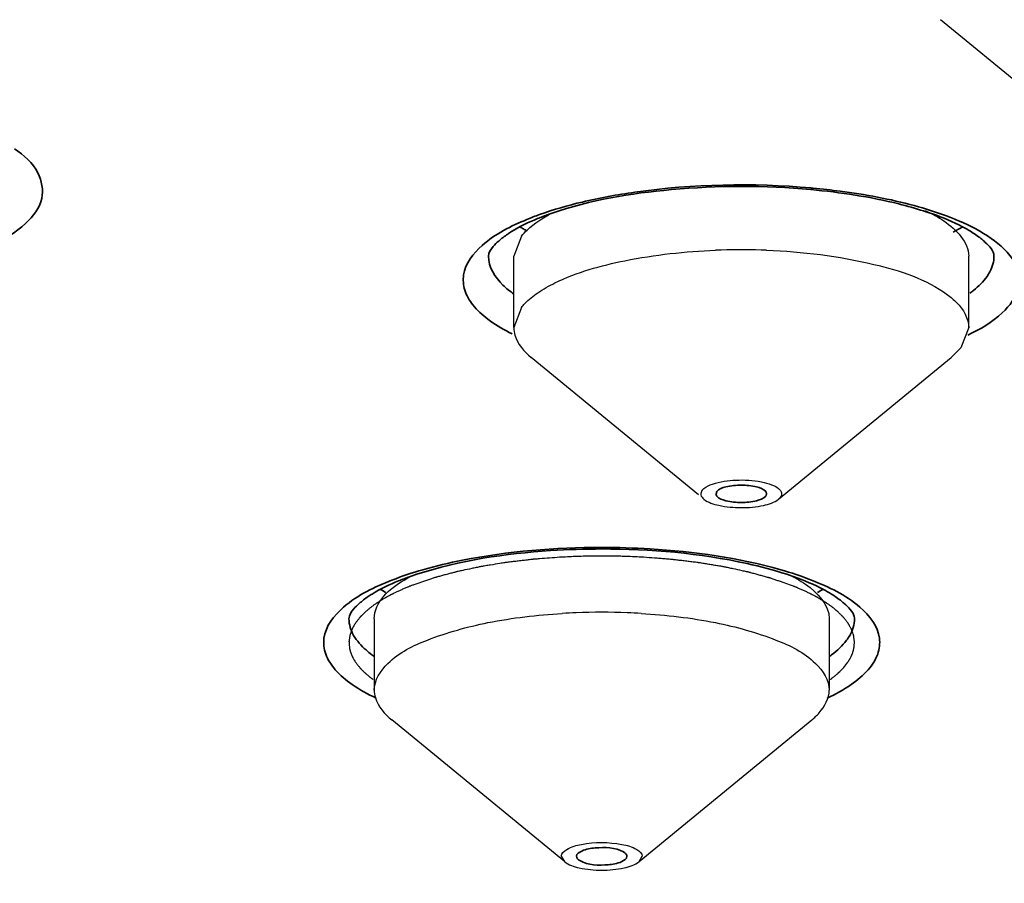
# Model space of a CAD drawing. Units: millimetres. Extents: x 32 to 933, y 35 to 400.
# Drawn here: x 409 to 411, y 164 to 167 of the extents above; entities that cross this region are included whole.
import ezdxf

# ---------------------------------------------------------------- set-up
doc = ezdxf.new("R2010")
doc.units = ezdxf.units.MM
doc.layers.get('0').update_dxf_attribs({"lineweight": 35})
doc.layers.add('02___PRT_ALL_AXES', color=7, linetype='Continuous')
doc.layers.add('03___PRT_ALL_CURVES', color=7, linetype='Continuous')

msp = doc.modelspace()

# ---------------------------------------------------------------- linework, layer by layer
at = {"color": 7, "linetype": 'Continuous'}
msp.add_line((410.5339, 165.4128), (410.5319, 165.4073), dxfattribs=at)
at = {"color": 9, "linetype": 'Continuous'}
for centre, radius, start, end in [((410.6064, 164.353), 1.8175, 84.7639, 84.9335), ((411.0134, 166.1053), 0.2493, 305.8547, 308.5811), ((410.2491, 166.2476), 0.4969, 242.6228, 243.5677), ((409.8381, 165.2197), 0.2625, 233.1758, 234.441), ((410.6605, 165.2197), 0.2625, 305.559, 306.8242)]:
    msp.add_arc(centre, radius, start, end, dxfattribs=at)
at = {"color": 7, "linetype": 'Continuous'}
for centre, radius, start, end in [((410.3699, 165.3943), 0.7475, 109.0008, 109.7364), ((410.8032, 165.3495), 0.7949, 70.5984, 72.2649), ((410.2339, 166.3691), 0.3548, 238.3039, 239.8659), ((410.2505, 166.3978), 0.3879, 239.8649, 241.3266), ((410.9423, 166.3898), 0.3789, 297.7043, 301.567), ((410.0338, 164.4723), 0.7747, 108.1889, 109.6032), ((410.465, 164.4728), 0.7742, 70.3791, 71.8072), ((409.8932, 165.4799), 0.363, 238.3156, 240.7524), ((410.6054, 165.4799), 0.363, 299.2476, 301.6846)]:
    msp.add_arc(centre, radius, start, end, dxfattribs=at)
for points, knots in [([(420.3743, 171.523), (419.3613, 171.523), (417.3687, 171.457), (414.477, 171.1618), (411.8076, 170.6829), (409.4577, 170.0388), (407.5113, 169.2532), (406.2022, 168.4569), (405.4465, 167.7469), (405.0521, 167.219), (404.8061, 166.667), (404.7493, 166.2827), (404.7493, 166.0967)], [0, 0, 0, 0, 0.173489, 0.341121, 0.497383, 0.63744, 0.7576, 0.856043, 0.897501, 0.934513, 0.968152, 1, 1, 1, 1]), ([(435.3597, 165.2659), (435.3381, 165.4328), (435.2427, 165.7761), (434.9647, 166.2636), (434.5557, 166.7351), (433.7975, 167.3762), (432.5236, 168.0992), (430.6562, 168.8165), (428.4246, 169.4044), (425.907, 169.8409), (423.1911, 170.1097), (420.3743, 170.2004), (417.5575, 170.1097), (414.8416, 169.8409), (412.324, 169.4044), (410.0924, 168.8165), (408.225, 168.0992), (406.9511, 167.3762), (406.1929, 166.7351), (405.7839, 166.2636), (405.5059, 165.7761), (405.4105, 165.4328), (405.3889, 165.2659)], [0, 0, 0, 0, 0.015259, 0.031877, 0.050515, 0.071587, 0.12167, 0.182401, 0.25267, 0.330622, 0.413936, 0.5, 0.586064, 0.669378, 0.74733, 0.817599, 0.87833, 0.928413, 0.949485, 0.968123, 0.984741, 1, 1, 1, 1]), ([(410.7665, 166.1595), (410.652, 166.17), (410.4359, 166.1696), (410.2213, 166.1337), (410.1265, 166.1011)], [0, 0, 0, 0, 0.534404, 1, 1, 1, 1]), ([(411.0453, 166.1066), (411.0251, 166.1131), (410.9339, 166.1386), (410.8397, 166.1528), (410.7665, 166.1595)], [0, 0, 0, 0, 0.224024, 1, 1, 1, 1]), ([(410.1174, 166.0979), (410.1085, 166.0947), (410.0771, 166.0827), (410.0465, 166.0683), (410.026, 166.0555)], [0, 0, 0, 0, 0.281214, 1, 1, 1, 1]), ([(411.1611, 166.0564), (411.1547, 166.0604), (411.1247, 166.0772), (411.0927, 166.0903), (411.0673, 166.0993)], [0, 0, 0, 0, 0.217876, 1, 1, 1, 1]), ([(410.026, 166.0555), (410.0229, 166.0536), (410.0119, 166.0464), (410.0015, 166.0385), (409.9945, 166.0323)], [0, 0, 0, 0, 0.278097, 1, 1, 1, 1]), ([(411.194, 166.0324), (411.1918, 166.0344), (411.1813, 166.0431), (411.1701, 166.0509), (411.1611, 166.0564)], [0, 0, 0, 0, 0.220772, 1, 1, 1, 1]), ([(409.9945, 166.0323), (409.9897, 166.0281), (409.979, 166.0176), (409.9693, 166.0035), (409.9693, 165.9946)], [0, 0, 0, 0, 0.415311, 1, 1, 1, 1]), ([(411.2193, 165.9946), (411.2193, 165.9964), (411.217, 166.0118), (411.2042, 166.0234), (411.194, 166.0324)], [0, 0, 0, 0, 0.119132, 1, 1, 1, 1]), ([(410.6547, 165.4128), (410.6495, 165.4194), (410.6276, 165.4265), (410.5943, 165.43), (410.561, 165.4265), (410.5391, 165.4194), (410.5339, 165.4128)], [0, 0, 0, 0, 0.197849, 0.499999, 0.80211, 1, 1, 1, 1]), ([(410.6568, 165.4073), (410.6568, 165.4082), (410.6564, 165.4102), (410.6553, 165.412), (410.6547, 165.4128)], [0, 0, 0, 0, 0.472982, 1, 1, 1, 1]), ([(410.5318, 165.4073), (410.5318, 165.4063), (410.5322, 165.4043), (410.5333, 165.4026), (410.5339, 165.4017)], [0, 0, 0, 0, 0.472982, 1, 1, 1, 1]), ([(410.5339, 165.4017), (410.5391, 165.3952), (410.561, 165.3881), (410.5943, 165.3846), (410.6276, 165.3881), (410.6495, 165.3952), (410.6547, 165.4017)], [0, 0, 0, 0, 0.197849, 0.499999, 0.80211, 1, 1, 1, 1]), ([(410.6547, 165.4017), (410.6551, 165.4023), (410.6558, 165.4034), (410.6563, 165.4047), (410.6565, 165.4053)], [0, 0, 0, 0, 0.520972, 1, 1, 1, 1]), ([(410.6565, 165.4053), (410.6566, 165.4056), (410.6567, 165.4063), (410.6568, 165.4069), (410.6568, 165.4073)], [0, 0, 0, 0, 0.503436, 1, 1, 1, 1]), ([(410.2493, 165.2709), (410.2072, 165.2709), (410.0532, 165.2657), (409.8984, 165.2433), (409.792, 165.2083)], [0, 0, 0, 0, 0.273411, 1, 1, 1, 1]), ([(410.7067, 165.2083), (410.6747, 165.2188), (410.5253, 165.2581), (410.3699, 165.2709), (410.2493, 165.2709)], [0, 0, 0, 0, 0.21824, 1, 1, 1, 1]), ([(409.7739, 165.2021), (409.7649, 165.1989), (409.7332, 165.1869), (409.7022, 165.1724), (409.6814, 165.1595)], [0, 0, 0, 0, 0.28124, 1, 1, 1, 1]), ([(410.8172, 165.1595), (410.8109, 165.1634), (410.7814, 165.1801), (410.7499, 165.1931), (410.7249, 165.202)], [0, 0, 0, 0, 0.217732, 1, 1, 1, 1]), ([(404.7493, 165.157), (404.7493, 164.9711), (404.8061, 164.5868), (405.0521, 164.0348), (405.4465, 163.5069), (406.2022, 162.7969), (407.5113, 162.0006), (409.4577, 161.215), (411.8076, 160.5708), (414.477, 160.092), (417.3687, 159.7968), (419.3613, 159.7307), (420.3743, 159.7307)], [0, 0, 0, 0, 0.031848, 0.065487, 0.102499, 0.143957, 0.2424, 0.36256, 0.502617, 0.658879, 0.826511, 1, 1, 1, 1]), ([(409.6814, 165.1595), (409.6783, 165.1576), (409.6672, 165.1504), (409.6566, 165.1423), (409.6495, 165.136)], [0, 0, 0, 0, 0.278368, 1, 1, 1, 1]), ([(410.8491, 165.136), (410.847, 165.1379), (410.8368, 165.1465), (410.826, 165.154), (410.8172, 165.1595)], [0, 0, 0, 0, 0.221265, 1, 1, 1, 1]), ([(409.6495, 165.136), (409.6447, 165.1318), (409.634, 165.1214), (409.6243, 165.1073), (409.6243, 165.0983)], [0, 0, 0, 0, 0.415286, 1, 1, 1, 1]), ([(410.8743, 165.0983), (410.8743, 165.1001), (410.872, 165.1155), (410.8593, 165.1271), (410.8491, 165.136)], [0, 0, 0, 0, 0.118926, 1, 1, 1, 1]), ([(405.3743, 165.0396), (405.3743, 164.8703), (405.4267, 164.5182), (405.6548, 164.0095), (406.0243, 163.5174), (406.7418, 162.8459), (407.9938, 162.0874), (409.8616, 161.3353), (412.1224, 160.7169), (414.693, 160.2567), (417.4787, 159.9728), (420.3743, 159.877), (423.2699, 159.9728), (426.0556, 160.2567), (428.6262, 160.7169), (430.887, 161.3353), (432.7548, 162.0874), (434.0068, 162.8459), (434.7243, 163.5174), (435.0939, 164.0095), (435.3219, 164.5182), (435.3743, 164.8703), (435.3743, 165.0396)], [0, 0, 0, 0, 0.015151, 0.031345, 0.0494, 0.069863, 0.118948, 0.179229, 0.249648, 0.328282, 0.412664, 0.5, 0.587336, 0.671718, 0.750352, 0.820771, 0.881052, 0.930137, 0.9506, 0.968655, 0.984849, 1, 1, 1, 1]), ([(405.6295, 165.0196), (405.6425, 164.8454), (405.722, 164.4877), (405.9843, 163.9795), (406.3798, 163.4938), (407.1168, 162.8417), (408.3651, 162.1108), (410.2021, 161.3893), (412.4036, 160.7988), (414.893, 160.3604), (417.5825, 160.0904), (420.3743, 159.9993), (423.1661, 160.0904), (425.8557, 160.3604), (428.3451, 160.7988), (430.5465, 161.3893), (432.3835, 162.1108), (433.6318, 162.8417), (434.3688, 163.4938), (434.7643, 163.9795), (435.0266, 164.4877), (435.1061, 164.8454), (435.1191, 165.0196)], [0, 0, 0, 0, 0.015974, 0.033025, 0.051853, 0.072925, 0.122722, 0.183073, 0.253026, 0.330774, 0.413984, 0.5, 0.586017, 0.669226, 0.746975, 0.816927, 0.877278, 0.927075, 0.948147, 0.966975, 0.984026, 1, 1, 1, 1]), ([(410.3034, 164.5217), (410.2831, 164.5338), (410.2435, 164.5335), (410.2059, 164.5287), (410.1868, 164.5171), (410.1868, 164.511)], [0, 0, 0, 0, 0.574407, 0.85163, 1, 1, 1, 1]), ([(410.1952, 164.5003), (410.2155, 164.4882), (410.2551, 164.4885), (410.2927, 164.4933), (410.3118, 164.5049), (410.3118, 164.511)], [0, 0, 0, 0, 0.574407, 0.85163, 1, 1, 1, 1])]:
    msp.add_open_spline(points, degree=3, knots=knots, dxfattribs=at)
at = {"color": 9, "linetype": 'Continuous'}
for points, knots in [([(420.3743, 170.5011), (419.3576, 170.5011), (417.358, 170.4349), (414.4562, 170.1392), (411.7786, 169.6598), (409.4236, 169.0156), (407.4779, 168.2323), (406.1738, 167.4421), (405.4264, 166.7426), (405.0415, 166.23), (404.8039, 165.7001), (404.7493, 165.3334), (404.7493, 165.157)], [0, 0, 0, 0, 0.174675, 0.343436, 0.500703, 0.641543, 0.762104, 0.860274, 0.901199, 0.937311, 0.969694, 1, 1, 1, 1]), ([(420.3743, 170.3409), (419.3657, 170.3409), (417.3821, 170.2752), (414.5036, 169.9819), (411.8474, 169.5063), (409.5112, 168.8673), (407.5811, 168.0902), (406.2874, 167.3064), (405.546, 166.6124), (405.1641, 166.104), (404.9284, 165.5781), (404.8482, 165.0396), (404.9284, 164.5011), (405.1641, 163.9751), (405.546, 163.4667), (406.2874, 162.7728), (407.5811, 161.989), (409.5112, 161.2119), (411.8474, 160.5729), (414.5036, 160.0973), (417.3821, 159.804), (419.3657, 159.7383), (420.3743, 159.7383)], [0, 0, 0, 0, 0.087338, 0.171718, 0.250352, 0.320771, 0.381052, 0.430137, 0.4506, 0.468656, 0.484847, 0.5, 0.515153, 0.531344, 0.5494, 0.569863, 0.618948, 0.679229, 0.749648, 0.828282, 0.912662, 1, 1, 1, 1]), ([(434.9993, 165.0396), (434.9993, 165.2047), (434.9482, 165.5479), (434.7259, 166.0439), (434.3655, 166.5237), (433.666, 167.1784), (432.4453, 167.918), (430.6242, 168.6512), (428.4199, 169.2542), (425.9136, 169.7029), (423.1975, 169.9796), (420.3743, 170.0731), (417.5511, 169.9796), (414.835, 169.7029), (412.3287, 169.2542), (410.1244, 168.6512), (408.3033, 167.918), (407.0826, 167.1784), (406.3831, 166.5237), (406.0227, 166.0439), (405.8004, 165.5479), (405.7493, 165.2047), (405.7493, 165.0396)], [0, 0, 0, 0, 0.015151, 0.031345, 0.0494, 0.069863, 0.118948, 0.179228, 0.249648, 0.328282, 0.412664, 0.5, 0.587336, 0.671718, 0.750352, 0.820772, 0.881052, 0.930137, 0.9506, 0.968655, 0.984849, 1, 1, 1, 1]), ([(410.216, 168.8148), (409.5521, 168.5991), (408.615, 168.2401), (407.4999, 167.6365), (406.8355, 167.1806), (406.3068, 166.7024), (405.9192, 166.2041), (405.6796, 165.6876), (405.6243, 165.3291), (405.6243, 165.157)], [0, 0, 0, 0, 0.337944, 0.483534, 0.613078, 0.727142, 0.827329, 0.916706, 1, 1, 1, 1]), ([(408.7974, 166.2602), (408.8201, 166.2443), (408.8596, 166.2114), (408.8737, 166.1319), (408.8206, 166.0646), (408.7701, 166.0355), (408.7394, 166.0207)], [0, 0, 0, 0, 0.25815, 0.455496, 0.682471, 1, 1, 1, 1]), ([(410.2014, 166.1288), (410.2442, 166.139), (410.4306, 166.1728), (410.6222, 166.1763), (410.7669, 166.1635)], [0, 0, 0, 0, 0.232447, 1, 1, 1, 1]), ([(410.7722, 166.163), (410.7946, 166.1609), (410.8786, 166.1516), (410.9621, 166.1362), (411.0221, 166.1199)], [0, 0, 0, 0, 0.265172, 1, 1, 1, 1]), ([(410.0645, 166.0857), (410.0748, 166.09), (410.1194, 166.1071), (410.1656, 166.1203), (410.2014, 166.1288)], [0, 0, 0, 0, 0.230929, 1, 1, 1, 1]), ([(411.1022, 166.0944), (411.1128, 166.0903), (411.151, 166.075), (411.1879, 166.056), (411.2122, 166.0389)], [0, 0, 0, 0, 0.277703, 1, 1, 1, 1]), ([(410.0206, 165.8063), (410.0022, 165.8158), (409.9696, 165.8353), (409.931, 165.8704), (409.9082, 165.9086), (409.9035, 165.9661), (409.961, 166.0383), (410.0251, 166.0694), (410.0645, 166.0857)], [0, 0, 0, 0, 0.152806, 0.278261, 0.381328, 0.473529, 0.685582, 1, 1, 1, 1]), ([(411.2122, 166.0389), (411.2349, 166.023), (411.2744, 165.9901), (411.2885, 165.9106), (411.2354, 165.8433), (411.1849, 165.8142), (411.1542, 165.7994)], [0, 0, 0, 0, 0.25815, 0.455496, 0.682471, 1, 1, 1, 1]), ([(410.0321, 165.9012), (410.0225, 165.9079), (409.9929, 165.9312), (409.9693, 165.9681), (409.9693, 165.9946)], [0, 0, 0, 0, 0.306655, 1, 1, 1, 1]), ([(411.2093, 165.9565), (411.2071, 165.9524), (411.1962, 165.9349), (411.1813, 165.9204), (411.1688, 165.9104)], [0, 0, 0, 0, 0.224892, 1, 1, 1, 1]), ([(409.8067, 165.2195), (409.8391, 165.2288), (409.9842, 165.2629), (410.134, 165.2747), (410.2493, 165.2747)], [0, 0, 0, 0, 0.226132, 1, 1, 1, 1]), ([(410.2493, 165.2747), (410.2892, 165.2747), (410.4379, 165.2701), (410.5871, 165.2497), (410.6919, 165.2195)], [0, 0, 0, 0, 0.267645, 1, 1, 1, 1]), ([(409.6915, 164.9021), (409.671, 164.9119), (409.6347, 164.9318), (409.591, 164.9681), (409.5644, 165.0079), (409.5571, 165.0688), (409.6192, 165.1456), (409.688, 165.1771), (409.7304, 165.1938)], [0, 0, 0, 0, 0.156265, 0.283936, 0.387395, 0.478104, 0.686039, 1, 1, 1, 1]), ([(410.7682, 165.1938), (410.8107, 165.1771), (410.8794, 165.1456), (410.9415, 165.0687), (410.9342, 165.0079), (410.9076, 164.9681), (410.8639, 164.9318), (410.8276, 164.9119), (410.8071, 164.9021)], [0, 0, 0, 0, 0.313955, 0.521887, 0.612598, 0.716059, 0.843733, 1, 1, 1, 1]), ([(409.6808, 165.0095), (409.6759, 165.0132), (409.6588, 165.027), (409.6437, 165.0437), (409.6358, 165.0574)], [0, 0, 0, 0, 0.279613, 1, 1, 1, 1]), ([(410.8628, 165.0574), (410.8603, 165.0531), (410.8481, 165.0348), (410.8315, 165.0197), (410.8178, 165.0095)], [0, 0, 0, 0, 0.223413, 1, 1, 1, 1]), ([(405.7493, 165.0396), (405.7493, 164.8745), (405.8004, 164.5313), (406.0227, 164.0353), (406.3831, 163.5555), (407.0826, 162.9008), (408.3033, 162.1612), (410.1244, 161.4279), (412.3287, 160.825), (414.835, 160.3763), (417.5511, 160.0995), (420.3743, 160.006), (423.1975, 160.0995), (425.9136, 160.3763), (428.4199, 160.825), (430.6242, 161.4279), (432.4453, 162.1612), (433.666, 162.9008), (434.3655, 163.5555), (434.7259, 164.0353), (434.9482, 164.5313), (434.9993, 164.8745), (434.9993, 165.0396)], [0, 0, 0, 0, 0.015151, 0.031345, 0.0494, 0.069863, 0.118948, 0.179228, 0.249648, 0.328282, 0.412664, 0.5, 0.587336, 0.671718, 0.750352, 0.820772, 0.881052, 0.930137, 0.9506, 0.968655, 0.984849, 1, 1, 1, 1])]:
    msp.add_open_spline(points, degree=3, knots=knots, dxfattribs=at)
for points in [[(411.0221, 166.1199), (411.0491, 166.1126), (411.0759, 166.1042), (411.1022, 166.0944)], [(411.2193, 165.9946), (411.2193, 165.9814), (411.2154, 165.9681), (411.2093, 165.9565)], [(409.7304, 165.1938), (409.7554, 165.2037), (409.7809, 165.2121), (409.8067, 165.2195)], [(410.6919, 165.2195), (410.7177, 165.2121), (410.7432, 165.2037), (410.7682, 165.1938)], [(409.6358, 165.0574), (409.6288, 165.0697), (409.6243, 165.0841), (409.6243, 165.0983)], [(410.8743, 165.0983), (410.8743, 165.0841), (410.8698, 165.0697), (410.8628, 165.0574)]]:
    msp.add_open_spline(points, degree=3, dxfattribs=at)
at = {"color": 7, "linetype": 'Continuous'}
for points in [[(410.3118, 164.511), (410.3118, 164.5155), (410.3073, 164.5194), (410.3034, 164.5217)], [(410.1868, 164.511), (410.1868, 164.5065), (410.1913, 164.5026), (410.1952, 164.5003)]]:
    msp.add_open_spline(points, degree=3, dxfattribs=at)
at = {"layer": '02___PRT_ALL_AXES', "color": 7, "linetype": 'Continuous'}
for p, q in [((411.5135, 166.2293), (411.0866, 166.5796)), ((410.051, 166.0444), (410.0319, 165.9946)), ((410.0318, 165.8184), (410.0318, 165.9946)), ((411.1568, 165.8184), (411.1568, 165.9946)), ((410.051, 165.8682), (410.0318, 165.8184)), ((411.1568, 165.8184), (411.1376, 165.7686)), ((411.1135, 165.7444), (411.1376, 165.7686)), ((410.4886, 165.4051), (410.0751, 165.7444)), ((410.6866, 165.3941), (411.1135, 165.7444)), ((410.6864, 165.3941), (410.6909, 165.3984)), ((409.6868, 165.0983), (409.6868, 164.9221)), ((410.8118, 165.0983), (410.8118, 164.9221)), ((410.157, 164.4978), (409.7301, 164.8481)), ((410.3416, 164.4978), (410.7685, 164.8481)), ((410.1493, 164.511), (410.1571, 164.4978)), ((410.3416, 164.4978), (410.3493, 164.511))]:
    msp.add_line(p, q, dxfattribs=at)
for centre, radius, start, end in [((410.5944, 164.3725), 1.6383, 88.2886, 92.2316), ((410.5952, 164.4008), 1.61, 87.8082, 88.2855), ((410.2473, 163.5232), 1.5913, 92.1992, 93.4471), ((410.2493, 163.4731), 1.6414, 87.7982, 92.2018), ((410.2513, 163.5232), 1.5913, 86.5529, 87.8008)]:
    msp.add_arc(centre, radius, start, end, dxfattribs=at)
for points, knots in [([(410.051, 166.0444), (410.0551, 166.0497), (410.0767, 166.0728), (410.1039, 166.0898), (410.126, 166.1011)], [0, 0, 0, 0, 0.213286, 1, 1, 1, 1]), ([(411.0495, 166.1076), (411.0654, 166.1001), (411.1109, 166.0763), (411.1568, 166.0301), (411.1568, 165.9946)], [0, 0, 0, 0, 0.331041, 1, 1, 1, 1]), ([(410.1335, 165.9287), (410.1879, 165.9553), (410.3204, 165.9921), (410.4555, 166.0066), (410.5306, 166.0095)], [0, 0, 0, 0, 0.446304, 1, 1, 1, 1]), ([(410.6567, 166.0096), (410.746, 166.0062), (410.8993, 165.9878), (411.0513, 165.9384), (411.1041, 165.8997)], [0, 0, 0, 0, 0.576906, 1, 1, 1, 1]), ([(410.051, 165.8682), (410.0535, 165.8714), (410.0654, 165.8851), (410.0798, 165.8966), (410.0914, 165.9045)], [0, 0, 0, 0, 0.225926, 1, 1, 1, 1]), ([(411.1041, 165.8997), (411.1122, 165.8938), (411.1373, 165.8733), (411.1568, 165.8413), (411.1568, 165.8184)], [0, 0, 0, 0, 0.304006, 1, 1, 1, 1]), ([(410.0318, 165.8184), (410.0318, 165.812), (410.0362, 165.7827), (410.0575, 165.7588), (410.0751, 165.7444)], [0, 0, 0, 0, 0.21907, 1, 1, 1, 1]), ([(410.5236, 165.4315), (410.542, 165.4378), (410.5829, 165.4431), (410.6323, 165.4406), (410.6677, 165.4312), (410.6854, 165.4229), (410.6962, 165.4106), (410.6933, 165.4014), (410.6909, 165.3984)], [0, 0, 0, 0, 0.304366, 0.633312, 0.769507, 0.871707, 0.9401, 1, 1, 1, 1]), ([(410.4977, 165.4161), (410.4953, 165.4131), (410.4924, 165.404), (410.4986, 165.3969), (410.502, 165.3941)], [0, 0, 0, 0, 0.466344, 1, 1, 1, 1]), ([(410.4977, 165.4161), (410.4989, 165.4177), (410.5063, 165.4247), (410.5159, 165.4288), (410.5236, 165.4315)], [0, 0, 0, 0, 0.195844, 1, 1, 1, 1]), ([(410.502, 165.3941), (410.5123, 165.3857), (410.5441, 165.3761), (410.5942, 165.3714), (410.6444, 165.376), (410.6763, 165.3857), (410.6866, 165.3941)], [0, 0, 0, 0, 0.208433, 0.499779, 0.791161, 1, 1, 1, 1]), ([(409.6868, 165.0983), (409.6868, 165.1083), (409.7003, 165.1604), (409.7515, 165.1906), (409.7891, 165.2089)], [0, 0, 0, 0, 0.192956, 1, 1, 1, 1]), ([(410.7096, 165.2089), (410.7247, 165.2015), (410.7685, 165.1778), (410.8118, 165.1328), (410.8118, 165.0983)], [0, 0, 0, 0, 0.329116, 1, 1, 1, 1]), ([(409.6868, 164.9221), (409.6868, 164.9468), (409.7264, 165.0051), (409.8302, 165.0545), (409.9768, 165.095), (410.0901, 165.1079), (410.1516, 165.1116)], [0, 0, 0, 0, 0.140144, 0.355065, 0.6498, 1, 1, 1, 1]), ([(410.347, 165.1116), (410.4085, 165.1079), (410.5218, 165.095), (410.6684, 165.0545), (410.7722, 165.0051), (410.8118, 164.9468), (410.8118, 164.9221)], [0, 0, 0, 0, 0.3502, 0.644935, 0.859856, 1, 1, 1, 1]), ([(409.6868, 164.9221), (409.6868, 164.9157), (409.6913, 164.8864), (409.7125, 164.8626), (409.7301, 164.8481)], [0, 0, 0, 0, 0.218293, 1, 1, 1, 1]), ([(410.7685, 164.8481), (410.7752, 164.8536), (410.7964, 164.873), (410.8118, 164.9017), (410.8118, 164.9221)], [0, 0, 0, 0, 0.297599, 1, 1, 1, 1]), ([(410.1493, 164.511), (410.1493, 164.5182), (410.1679, 164.5341), (410.1867, 164.5381), (410.1993, 164.5406)], [0, 0, 0, 0, 0.359621, 1, 1, 1, 1]), ([(410.1993, 164.5406), (410.232, 164.5471), (410.2805, 164.5459), (410.3307, 164.534), (410.3493, 164.5182), (410.3493, 164.511)], [0, 0, 0, 0, 0.623409, 0.86457, 1, 1, 1, 1]), ([(410.157, 164.4978), (410.1673, 164.4894), (410.1992, 164.4798), (410.2493, 164.475), (410.2994, 164.4798), (410.3313, 164.4894), (410.3416, 164.4978)], [0, 0, 0, 0, 0.208558, 0.5, 0.791442, 1, 1, 1, 1])]:
    msp.add_open_spline(points, degree=3, knots=knots, dxfattribs=at)
msp.add_open_spline([(410.0914, 165.9045), (410.1048, 165.9137), (410.119, 165.9216), (410.1335, 165.9287)], degree=3, dxfattribs=at)
at = {"layer": '03___PRT_ALL_CURVES', "color": 4, "linetype": 'Continuous'}
for p, q in [((410.2493, 165.2533), (410.2376, 165.2533)), ((410.2609, 165.2533), (410.2493, 165.2533))]:
    msp.add_line(p, q, dxfattribs=at)
for points, knots in [([(410.1451, 165.2503), (410.1368, 165.2497), (410.1203, 165.2484), (410.1018, 165.247), (410.0894, 165.2461), (410.0843, 165.2456), (410.0802, 165.2454), (410.076, 165.2449), (410.0688, 165.244), (410.0585, 165.2428), (410.0461, 165.2414), (410.0338, 165.2399), (410.0235, 165.2387), (410.0162, 165.2379), (410.0121, 165.2374), (410.0082, 165.2367), (410.0033, 165.2359), (409.9915, 165.234), (409.9777, 165.2317), (409.9639, 165.2295), (409.957, 165.2284), (409.9531, 165.2277), (409.9501, 165.2273), (409.9474, 165.2267), (409.9436, 165.2259), (409.9372, 165.2245), (409.9242, 165.2218), (409.9112, 165.219), (409.9001, 165.2166), (409.8955, 165.2157), (409.8922, 165.215), (409.8904, 165.2146), (409.8887, 165.2141), (409.8865, 165.2135), (409.8814, 165.2121), (409.8737, 165.2101), (409.8634, 165.2073), (409.8531, 165.2045), (409.8454, 165.2025), (409.8403, 165.2011), (409.8377, 165.2004), (409.8352, 165.1997), (409.832, 165.1986), (409.828, 165.1972), (409.8216, 165.1951), (409.8136, 165.1924), (409.8008, 165.188), (409.7912, 165.1848), (409.7848, 165.1826)], [0, 0, 0, 0, 0.0625, 0.125, 0.140625, 0.15625, 0.164062, 0.171875, 0.1875, 0.21875, 0.25, 0.28125, 0.3125, 0.328125, 0.335938, 0.34375, 0.359375, 0.375, 0.4375, 0.46875, 0.484375, 0.492188, 0.5, 0.507812, 0.515625, 0.53125, 0.5625, 0.625, 0.640625, 0.65625, 0.664062, 0.667969, 0.671875, 0.679688, 0.6875, 0.71875, 0.75, 0.78125, 0.8125, 0.820312, 0.828125, 0.835938, 0.84375, 0.859375, 0.875, 0.90625, 0.9375, 1, 1, 1, 1]), ([(410.2376, 165.2533), (410.2365, 165.2533), (410.2343, 165.2533), (410.2316, 165.2533), (410.2294, 165.2532), (410.2282, 165.2532), (410.2274, 165.2532), (410.227, 165.2532), (410.2268, 165.2532), (410.2264, 165.2532), (410.2256, 165.2532), (410.2245, 165.2532), (410.2236, 165.2532), (410.2231, 165.2532)], [0, 0, 0, 0, 0.25, 0.5, 0.625, 0.75, 0.78125, 0.8125, 0.828125, 0.84375, 0.875, 0.9375, 1, 1, 1, 1]), ([(410.3535, 165.2503), (410.346, 165.2508), (410.3309, 165.2515), (410.3119, 165.2523), (410.2986, 165.2527), (410.291, 165.2529), (410.2862, 165.253), (410.2824, 165.253), (410.28, 165.2531), (410.2782, 165.2531), (410.2761, 165.2531), (410.2724, 165.2532), (410.2672, 165.2532), (410.263, 165.2533), (410.2609, 165.2533)], [0, 0, 0, 0, 0.25, 0.5, 0.625, 0.6875, 0.75, 0.78125, 0.8125, 0.828125, 0.84375, 0.875, 0.9375, 1, 1, 1, 1]), ([(410.7138, 165.1826), (410.7078, 165.1847), (410.6988, 165.1877), (410.6868, 165.1918), (410.6794, 165.1943), (410.6734, 165.1964), (410.6696, 165.1977), (410.667, 165.1986), (410.6655, 165.1991), (410.6637, 165.1995), (410.6616, 165.2001), (410.6582, 165.201), (410.654, 165.2022), (410.6471, 165.2041), (410.6386, 165.2064), (410.6284, 165.2092), (410.6207, 165.2113), (410.6156, 165.2127), (410.6135, 165.2132), (410.6118, 165.2137), (410.61, 165.2141), (410.6067, 165.2148), (410.6021, 165.2158), (410.5911, 165.2182), (410.5781, 165.221), (410.5652, 165.2238), (410.5588, 165.2252), (410.5551, 165.2259), (410.5524, 165.2266), (410.5494, 165.227), (410.5454, 165.2277), (410.5386, 165.2288), (410.5288, 165.2304), (410.517, 165.2324), (410.5072, 165.234), (410.4993, 165.2353), (410.4944, 165.2361), (410.4905, 165.2368), (410.4864, 165.2373), (410.4792, 165.2382), (410.4689, 165.2394), (410.4566, 165.2409), (410.4442, 165.2424), (410.435, 165.2435), (410.4288, 165.2442), (410.4262, 165.2445), (410.4242, 165.2448), (410.422, 165.245), (410.4182, 165.2453), (410.4127, 165.2457), (410.4039, 165.2464), (410.393, 165.2473), (410.3755, 165.2486), (410.3623, 165.2497), (410.3535, 165.2503)], [0, 0, 0, 0, 0.0625, 0.09375, 0.125, 0.140625, 0.15625, 0.164062, 0.167969, 0.171875, 0.179688, 0.1875, 0.203125, 0.21875, 0.25, 0.28125, 0.3125, 0.320312, 0.328125, 0.332031, 0.335938, 0.34375, 0.359375, 0.375, 0.4375, 0.46875, 0.484375, 0.492188, 0.5, 0.507812, 0.515625, 0.53125, 0.5625, 0.59375, 0.625, 0.640625, 0.65625, 0.664062, 0.671875, 0.6875, 0.71875, 0.75, 0.78125, 0.8125, 0.820312, 0.828125, 0.832031, 0.835938, 0.84375, 0.859375, 0.875, 0.90625, 0.9375, 1, 1, 1, 1]), ([(409.7848, 165.1826), (409.7836, 165.1821), (409.7811, 165.1811), (409.7779, 165.1799), (409.7757, 165.1791), (409.7744, 165.1786), (409.773, 165.178), (409.7713, 165.1773), (409.7685, 165.1761), (409.765, 165.1747), (409.7609, 165.1729), (409.7569, 165.1712), (409.7528, 165.1694), (409.7489, 165.1676), (409.745, 165.1658), (409.7411, 165.164), (409.7374, 165.1622), (409.7343, 165.1607), (409.7317, 165.1594), (409.729, 165.158), (409.7256, 165.1562), (409.7229, 165.1548), (409.7216, 165.1541)], [0, 0, 0, 0, 0.0625, 0.125, 0.15625, 0.171875, 0.1875, 0.21875, 0.25, 0.3125, 0.375, 0.4375, 0.5, 0.5625, 0.625, 0.6875, 0.75, 0.8125, 0.84375, 0.875, 0.9375, 1, 1, 1, 1]), ([(410.777, 165.1541), (410.776, 165.1547), (410.7739, 165.1558), (410.7713, 165.1571), (410.7695, 165.1581), (410.7684, 165.1586), (410.7671, 165.1593), (410.7656, 165.16), (410.7631, 165.1613), (410.76, 165.1628), (410.7562, 165.1646), (410.7523, 165.1664), (410.7485, 165.1682), (410.7444, 165.17), (410.7404, 165.1718), (410.7364, 165.1735), (410.7329, 165.175), (410.7301, 165.1761), (410.7284, 165.1768), (410.727, 165.1774), (410.7255, 165.178), (410.7226, 165.1791), (410.7186, 165.1807), (410.7154, 165.182), (410.7138, 165.1826)], [0, 0, 0, 0, 0.0625, 0.125, 0.15625, 0.171875, 0.1875, 0.21875, 0.25, 0.3125, 0.375, 0.4375, 0.5, 0.5625, 0.625, 0.6875, 0.75, 0.78125, 0.8125, 0.828125, 0.84375, 0.875, 0.9375, 1, 1, 1, 1]), ([(409.713, 165.1493), (409.7108, 165.1481), (409.7075, 165.1461), (409.7032, 165.1435), (409.7001, 165.1416), (409.6969, 165.1396), (409.6939, 165.1376), (409.691, 165.1356), (409.688, 165.1336), (409.6852, 165.1316), (409.6824, 165.1296), (409.6797, 165.1275), (409.6771, 165.1255), (409.6744, 165.1234), (409.671, 165.1206), (409.6686, 165.1185), (409.6669, 165.1171)], [0, 0, 0, 0, 0.125, 0.1875, 0.25, 0.3125, 0.375, 0.4375, 0.5, 0.5625, 0.625, 0.6875, 0.75, 0.8125, 0.875, 1, 1, 1, 1]), ([(409.7216, 165.1541), (409.7213, 165.154), (409.7207, 165.1536), (409.72, 165.1533), (409.7194, 165.1529), (409.719, 165.1527), (409.7186, 165.1525), (409.7184, 165.1524), (409.7182, 165.1523), (409.7181, 165.1522), (409.7179, 165.1521), (409.7176, 165.1519), (409.7171, 165.1517), (409.7166, 165.1514), (409.716, 165.1511), (409.7158, 165.1509), (409.7157, 165.1509), (409.7155, 165.1507), (409.7152, 165.1506), (409.7149, 165.1504), (409.7146, 165.1503), (409.7139, 165.1499), (409.7134, 165.1496), (409.713, 165.1493)], [0, 0, 0, 0, 0.125, 0.25, 0.3125, 0.375, 0.4375, 0.46875, 0.484375, 0.5, 0.515625, 0.53125, 0.5625, 0.625, 0.65625, 0.671875, 0.6875, 0.71875, 0.75, 0.8125, 0.84375, 0.875, 1, 1, 1, 1]), ([(410.7856, 165.1493), (410.7853, 165.1495), (410.7848, 165.1498), (410.7841, 165.1502), (410.7835, 165.1505), (410.7831, 165.1508), (410.7827, 165.151), (410.7825, 165.1511), (410.7823, 165.1512), (410.7823, 165.1512), (410.782, 165.1514), (410.7817, 165.1515), (410.7812, 165.1518), (410.7807, 165.1521), (410.7801, 165.1524), (410.7799, 165.1526), (410.7798, 165.1526), (410.7796, 165.1527), (410.7793, 165.1529), (410.779, 165.153), (410.7787, 165.1532), (410.778, 165.1536), (410.7774, 165.1539), (410.777, 165.1541)], [0, 0, 0, 0, 0.125, 0.25, 0.3125, 0.375, 0.4375, 0.46875, 0.484375, 0.5, 0.515625, 0.53125, 0.5625, 0.625, 0.65625, 0.671875, 0.6875, 0.71875, 0.75, 0.8125, 0.84375, 0.875, 1, 1, 1, 1]), ([(410.8317, 165.1171), (410.8301, 165.1185), (410.8276, 165.1206), (410.8243, 165.1234), (410.8216, 165.1254), (410.819, 165.1275), (410.8163, 165.1295), (410.8135, 165.1315), (410.8107, 165.1335), (410.8077, 165.1355), (410.8048, 165.1375), (410.8018, 165.1395), (410.7986, 165.1415), (410.7956, 165.1435), (410.7912, 165.1461), (410.7878, 165.148), (410.7856, 165.1493)], [0, 0, 0, 0, 0.125, 0.1875, 0.25, 0.3125, 0.375, 0.4375, 0.5, 0.5625, 0.625, 0.6875, 0.75, 0.8125, 0.875, 1, 1, 1, 1]), ([(409.6669, 165.1171), (409.6651, 165.1154), (409.6615, 165.1119), (409.6575, 165.1079), (409.6547, 165.1053), (409.6536, 165.1042), (409.6527, 165.1033), (409.6519, 165.1024), (409.6506, 165.1007), (409.6487, 165.0983), (409.6465, 165.0955), (409.6443, 165.0927), (409.6424, 165.0903), (409.6411, 165.0886), (409.6403, 165.0877), (409.6398, 165.0867), (409.6391, 165.0855), (409.6375, 165.0827), (409.6356, 165.0793), (409.6337, 165.0759), (409.6327, 165.0742), (409.6322, 165.0733), (409.6317, 165.0726), (409.6316, 165.0719), (409.6312, 165.0709), (409.6306, 165.0693), (409.6295, 165.0661), (409.6284, 165.0628), (409.6274, 165.0601), (409.627, 165.0589), (409.6266, 165.058), (409.6264, 165.057), (409.6262, 165.0553), (409.6259, 165.0529), (409.6255, 165.0499), (409.625, 165.047), (409.6247, 165.0445), (409.6244, 165.0428), (409.6243, 165.0419), (409.6245, 165.0409), (409.6245, 165.0396), (409.6247, 165.0376), (409.6249, 165.0351), (409.6252, 165.0311), (409.6254, 165.0281), (409.6255, 165.0262)], [0, 0, 0, 0, 0.0625, 0.125, 0.140625, 0.15625, 0.164062, 0.171875, 0.1875, 0.21875, 0.25, 0.28125, 0.3125, 0.328125, 0.335938, 0.34375, 0.359375, 0.375, 0.4375, 0.46875, 0.484375, 0.492188, 0.5, 0.507812, 0.515625, 0.53125, 0.5625, 0.625, 0.640625, 0.65625, 0.664062, 0.671875, 0.6875, 0.71875, 0.75, 0.78125, 0.8125, 0.828125, 0.835938, 0.84375, 0.859375, 0.875, 0.90625, 0.9375, 1, 1, 1, 1]), ([(410.8731, 165.0262), (410.8732, 165.028), (410.8734, 165.0308), (410.8738, 165.0345), (410.8739, 165.0369), (410.8741, 165.0387), (410.8742, 165.0399), (410.8743, 165.0408), (410.8742, 165.0418), (410.874, 165.0435), (410.8737, 165.046), (410.8733, 165.0489), (410.8729, 165.0518), (410.8726, 165.0543), (410.8724, 165.056), (410.8722, 165.057), (410.8719, 165.0579), (410.8715, 165.0592), (410.8704, 165.0621), (410.8693, 165.0655), (410.8681, 165.0689), (410.8675, 165.0706), (410.8672, 165.0715), (410.867, 165.0723), (410.8666, 165.073), (410.8661, 165.0739), (410.8652, 165.0755), (410.8634, 165.0787), (410.8616, 165.0819), (410.8601, 165.0846), (410.8594, 165.0858), (410.8589, 165.0867), (410.8582, 165.0876), (410.8569, 165.0893), (410.8551, 165.0917), (410.8529, 165.0945), (410.8507, 165.0973), (410.8488, 165.0997), (410.8476, 165.1014), (410.8468, 165.1023), (410.8458, 165.1033), (410.8446, 165.1044), (410.8427, 165.1063), (410.8403, 165.1087), (410.8365, 165.1124), (410.8336, 165.1153), (410.8317, 165.1171)], [0, 0, 0, 0, 0.0625, 0.09375, 0.125, 0.140625, 0.15625, 0.164062, 0.171875, 0.1875, 0.21875, 0.25, 0.28125, 0.3125, 0.328125, 0.335938, 0.34375, 0.359375, 0.375, 0.4375, 0.46875, 0.484375, 0.492188, 0.5, 0.507812, 0.515625, 0.53125, 0.5625, 0.625, 0.640625, 0.65625, 0.664062, 0.671875, 0.6875, 0.71875, 0.75, 0.78125, 0.8125, 0.828125, 0.835938, 0.84375, 0.859375, 0.875, 0.90625, 0.9375, 1, 1, 1, 1]), ([(409.6255, 165.0262), (409.6257, 165.0255), (409.626, 165.0242), (409.6263, 165.0226), (409.6266, 165.0213), (409.627, 165.0198), (409.6276, 165.018), (409.6282, 165.0158), (409.629, 165.0135), (409.6299, 165.0113), (409.6306, 165.0091), (409.6317, 165.0069), (409.6327, 165.0047), (409.6338, 165.0025), (409.635, 165.0003), (409.6359, 164.9986), (409.6365, 164.9975), (409.637, 164.9967), (409.6379, 164.9953), (409.6392, 164.9932), (409.6403, 164.9916), (409.6408, 164.9908)], [0, 0, 0, 0, 0.0625, 0.125, 0.15625, 0.1875, 0.25, 0.3125, 0.375, 0.4375, 0.5, 0.5625, 0.625, 0.6875, 0.75, 0.8125, 0.828125, 0.84375, 0.875, 0.9375, 1, 1, 1, 1]), ([(410.8578, 164.9908), (410.8586, 164.992), (410.8596, 164.9937), (410.8609, 164.9955), (410.8617, 164.9969), (410.8628, 164.9988), (410.864, 165.001), (410.8651, 165.0032), (410.8662, 165.0054), (410.8673, 165.0076), (410.8681, 165.0098), (410.8691, 165.012), (410.8699, 165.0143), (410.8706, 165.0165), (410.8712, 165.0183), (410.8716, 165.0199), (410.872, 165.0216), (410.8725, 165.0236), (410.8729, 165.0253), (410.8731, 165.0262)], [0, 0, 0, 0, 0.125, 0.15625, 0.1875, 0.25, 0.3125, 0.375, 0.4375, 0.5, 0.5625, 0.625, 0.6875, 0.75, 0.8125, 0.84375, 0.875, 0.9375, 1, 1, 1, 1]), ([(409.6408, 164.9908), (409.6422, 164.989), (409.6439, 164.9867), (409.6458, 164.984), (409.6473, 164.9822), (409.6492, 164.98), (409.6511, 164.9777), (409.6527, 164.9759), (409.6544, 164.9742), (409.6561, 164.9724), (409.6578, 164.9706), (409.659, 164.9693), (409.6605, 164.968), (409.6624, 164.9662), (409.6643, 164.9645), (409.6661, 164.9627), (409.6681, 164.961), (409.6707, 164.9588), (409.6733, 164.9567), (409.6754, 164.9549), (409.6788, 164.9524), (409.6815, 164.9503), (409.6838, 164.9486)], [0, 0, 0, 0, 0.125, 0.15625, 0.1875, 0.25, 0.3125, 0.34375, 0.375, 0.4375, 0.46875, 0.5, 0.53125, 0.5625, 0.625, 0.65625, 0.6875, 0.75, 0.8125, 0.84375, 0.875, 1, 1, 1, 1]), ([(410.8148, 164.9486), (410.8152, 164.9488), (410.8158, 164.9493), (410.8167, 164.95), (410.8174, 164.9504), (410.818, 164.9509), (410.8187, 164.9514), (410.82, 164.9525), (410.822, 164.954), (410.8246, 164.9561), (410.8271, 164.9581), (410.8292, 164.9599), (410.8306, 164.961), (410.8314, 164.9618), (410.8324, 164.9627), (410.8336, 164.9638), (410.8346, 164.9646), (410.8351, 164.9651)], [0, 0, 0, 0, 0.0625, 0.125, 0.15625, 0.1875, 0.21875, 0.25, 0.375, 0.5, 0.625, 0.75, 0.8125, 0.84375, 0.875, 0.9375, 1, 1, 1, 1])]:
    msp.add_open_spline(points, degree=3, knots=knots, dxfattribs=at)
for points in [[(410.2231, 165.2532), (410.2101, 165.2529), (410.1839, 165.2524), (410.158, 165.251), (410.1451, 165.2503)], [(410.8351, 164.9651), (410.8395, 164.9693), (410.8482, 164.9777), (410.8547, 164.9864), (410.8578, 164.9908)]]:
    msp.add_open_spline(points, degree=3, dxfattribs=at)

doc.saveas('drawing.dxf')
